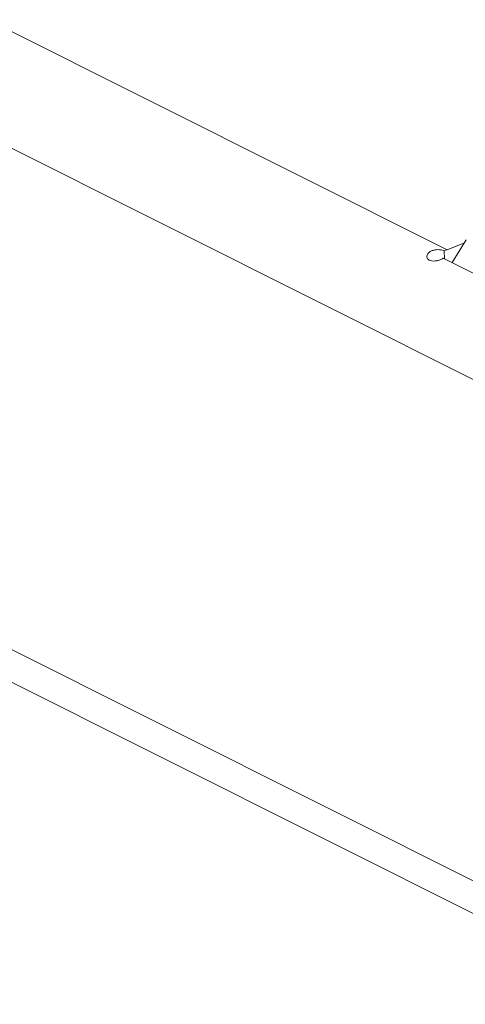
# Model space of a CAD drawing. Units: millimetres. Extents: x 2 to 278, y 1 to 215.
# Drawn here: x 218 to 230, y 153 to 179 of the extents above; entities that cross this region are included whole.
import ezdxf

# ---------------------------------------------------------------- set-up
doc = ezdxf.new("R2010")
doc.units = ezdxf.units.MM

msp = doc.modelspace()

# ---------------------------------------------------------------- linework, layer by layer
at = {"color": 7, "linetype": 'Continuous', "lineweight": 18}
for p, q in [((196.384, 189.869), (229.811, 173.135)), ((234.59, 167.608), (194.901, 187.476)), ((195.083, 173.907), (234.772, 154.039)), ((229.947, 172.788), (230.328, 173.402)), ((229.739, 172.892), (229.736, 173.103)), ((230.278, 173.322), (229.811, 173.135)), ((229.711, 172.906), (233.526, 170.996)), ((195.694, 172.722), (235.383, 152.854))]:
    msp.add_line(p, q, dxfattribs=at)
msp.add_arc((230.416, 171.628), 1.624, 111.8595, 114.751, dxfattribs=at)
msp.add_open_spline([(229.711, 172.906), (229.695, 172.898), (229.656, 172.875), (229.579, 172.846), (229.487, 172.828), (229.4, 172.829), (229.33, 172.85), (229.285, 172.888), (229.265, 172.937), (229.274, 172.993), (229.308, 173.044), (229.363, 173.087), (229.434, 173.119), (229.523, 173.137), (229.613, 173.137), (229.687, 173.124), (229.722, 173.109), (229.736, 173.103)], degree=3, knots=[0, 0, 0, 0, 0.046384, 0.119103, 0.19321, 0.266685, 0.337121, 0.404731, 0.472335, 0.542557, 0.615751, 0.669121, 0.740486, 0.811887, 0.882532, 0.952974, 1, 1, 1, 1], dxfattribs=at)

doc.saveas('drawing.dxf')
